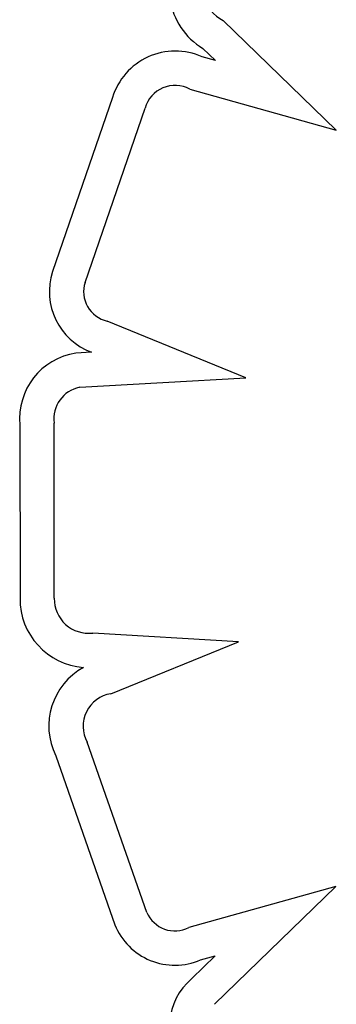
# Model space of a CAD drawing. Units: inches. Extents: x 28424.8 to 28437.8, y 11393.4 to 11403.1.
# Drawn here: x 28429.5 to 28429.5, y 11399 to 11399.1 of the extents above; entities that cross this region are included whole.
import ezdxf

# ---------------------------------------------------------------- set-up
doc = ezdxf.new("R2010")
doc.units = ezdxf.units.IN
doc.header["$MEASUREMENT"] = 0
doc.layers.get('0').update_dxf_attribs({"true_color": 0xc2ced6})

msp = doc.modelspace()

# ---------------------------------------------------------------- linework, layer by layer
for p, q in [((28429.50595614, 11399.07318629804), (28429.5001831063, 11399.07877529832)), ((28429.49978212999, 11399.07672774624), (28429.49910066609, 11399.07691808643)), ((28429.49913748552, 11399.07735184065), (28429.49978212999, 11399.07672774624)), ((28429.498477798, 11399.07527507933), (28429.50595614, 11399.07318629804)), ((28429.49453119095, 11399.07484451328), (28429.49146889474, 11399.06597471105)), ((28429.49312939894, 11399.06542189965), (28429.49619822346, 11399.07431061083)), ((28429.50133658004, 11399.06056038269), (28429.49425306155, 11399.06344742761)), ((28429.49346677664, 11399.06185980501), (28429.49266015329, 11399.06181332506)), ((28429.49285742111, 11399.06007178926), (28429.50133658004, 11399.06056038269)), ((28429.48980809972, 11399.05814608354), (28429.48980938745, 11399.04932681799)), ((28429.49155938928, 11399.04931437622), (28429.49155808497, 11399.05824723419)), ((28429.50095560106, 11399.04709731652), (28429.49351876933, 11399.04754490077)), ((28429.49444545282, 11399.04444477776), (28429.50095560106, 11399.04709731652)), ((28429.49628862157, 11399.03329744711), (28429.49324473804, 11399.04198520402)), ((28429.49163488946, 11399.04128749071), (28429.49465333718, 11399.03267233189)), ((28429.50593879429, 11399.03462335067), (28429.49841952635, 11399.0325224621)), ((28429.49974372124, 11399.02861495632), (28429.50593879429, 11399.03462335067)), ((28429.49977644236, 11399.03108456217), (28429.49857996048, 11399.02992413437)), ((28429.49902412148, 11399.0308743632), (28429.49977644236, 11399.03108456217))]:
    msp.add_line(p, q)
for centre, radius, start, end in [((28429.500921897, 11399.08034125911), 0.003481486329282883, 136.8863631802995, 239.1666326538543), ((28429.500921897, 11399.08034125911), 0.001731486329281911, 136.135607309551, 244.7429475472146), ((28429.49772606408, 11399.07387565959), 0.003338546355659151, 65.68602259979707, 163.1299347612647), ((28429.49772606408, 11399.07387565959), 0.001588546355653195, 61.75639990560332, 164.109213335022), ((28429.4946075729, 11399.06495614986), 0.003299813254250208, 162.0207601425102, 249.7745275516673), ((28429.4946075729, 11399.06495614986), 0.001549813254246143, 162.511165231051, 256.7768301615943), ((28429.49316841328, 11399.05847538847), 0.003376410659030906, 98.65779465048611, 185.5970159607615), ((28429.49316841328, 11399.05847538847), 0.001626410659035929, 101.0236290443749, 188.0640983746986), ((28429.49331059746, 11399.04928395796), 0.003501472335765095, 179.2986493301803, 265.7581119934296), ((28429.49331059747, 11399.04928395795), 0.001751472347865616, 179.0048793906222, 276.8260460138775), ((28429.49469464295, 11399.04280025876), 0.003413291459742338, 118.7746075325908, 206.3081815550739), ((28429.49469464295, 11399.04280025876), 0.001663291459738171, 98.61634933845309, 209.3422379422811), ((28429.49771865319, 11399.03391240447), 0.001556651210532198, 203.2691850250969, 296.7593521162712), ((28429.49771865319, 11399.03391240447), 0.003306651210530197, 202.0257778263052, 293.2535463967839), ((28429.50064486295, 11399.02745934922), 0.003215429683221388, 129.9549839724944, 219.9386026248323)]:
    msp.add_arc(centre, radius, start, end)

doc.saveas('drawing.dxf')
